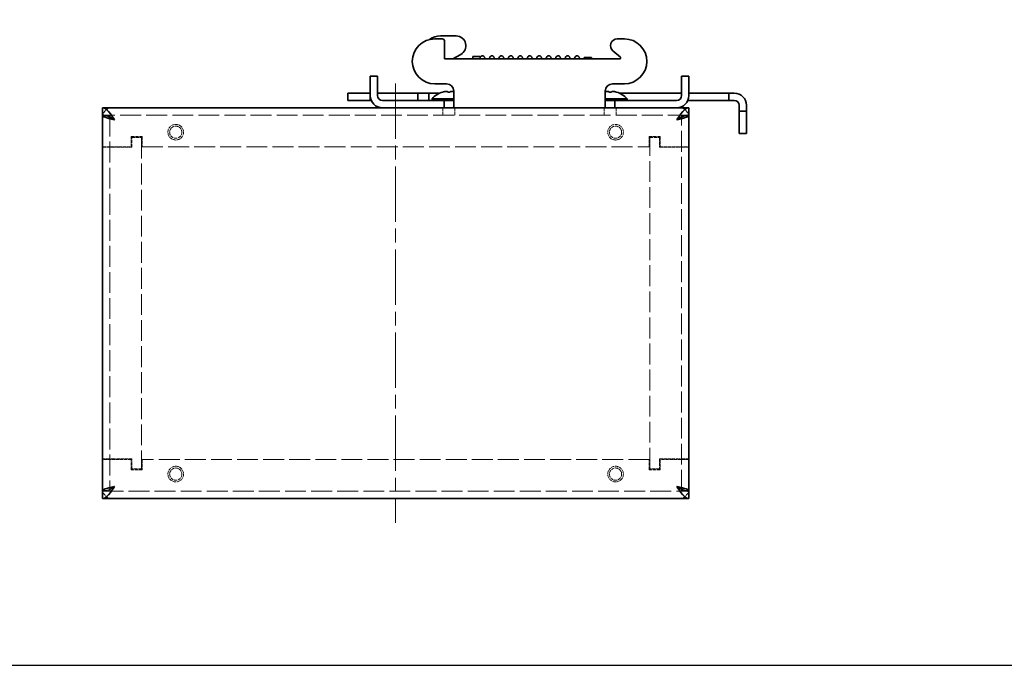
# Model space of a CAD drawing. Units: millimetres. Extents: x 0 to 2438, y 0 to 560.
# Drawn here: x 202 to 403, y 0 to 132 of the extents above; entities that cross this region are included whole.
import ezdxf

# ---------------------------------------------------------------- set-up
doc = ezdxf.new("R2010")
doc.units = ezdxf.units.MM
doc.header["$LTSCALE"] = 2
doc.linetypes.add('CHAIN', pattern=[0.3543, 0.2362, -0.0295, 0.0591, -0.0295])
doc.linetypes.add('DASHED', pattern=[0.2067, 0.1654, -0.0413])
for name, color, linetype, lineweight in [('Centerline (ISO)', 131, 'Continuous', 18), ('Hidden (ISO)', 7, 'DASHED', 18), ('Visible (ISO)', 7, 'Continuous', 35)]:
    doc.layers.add(name, color=color, linetype=linetype, lineweight=lineweight)

# ---------------------------------------------------------------- blocks, each defined once
blk = doc.blocks.new('TK-A3')
blk.add_lwpolyline([(0, 0), (403, 0), (403, 280), (0, 280)], close=True)

msp = doc.modelspace()

# ---------------------------------------------------------------- linework, layer by layer
at = {"layer": 'Centerline (ISO)', "linetype": 'CHAIN', "ltscale": 23.990969}
msp.add_line((278.442, 119.149), (278.442, 29.149), dxfattribs=at)
at = {"layer": 'Hidden (ISO)', "ltscale": 2}
for p, q in [((288.113, 112.649), (288.113, 114.149)), ((290.572, 112.649), (290.572, 114.149)), ((321.113, 112.649), (321.113, 114.149)), ((323.572, 112.649), (323.572, 114.149)), ((224.342, 106.149), (224.342, 108.249)), ((224.342, 108.249), (226.542, 108.249)), ((224.442, 106.049), (224.442, 108.049)), ((224.442, 108.049), (226.442, 108.049)), ((226.542, 108.249), (226.542, 106.149)), ((330.342, 106.149), (330.342, 108.249)), ((330.342, 108.249), (332.542, 108.249)), ((330.442, 108.049), (332.442, 108.049)), ((332.442, 108.049), (332.442, 106.049)), ((332.542, 108.249), (332.542, 106.149)), ((218.442, 106.149), (224.342, 106.149)), ((219.942, 106.059), (218.442, 106.059)), ((219.942, 106.049), (218.442, 106.049)), ((220.88, 106.049), (219.942, 106.049)), ((224.442, 106.049), (220.88, 106.049)), ((332.442, 106.049), (336.005, 106.049)), ((332.542, 106.149), (338.442, 106.149)), ((224.342, 42.149), (218.442, 42.149)), ((220.88, 42.249), (219.942, 42.249)), ((224.442, 42.249), (220.88, 42.249)), ((224.342, 40.049), (224.342, 42.149)), ((224.442, 40.249), (224.442, 42.249)), ((226.542, 42.149), (226.542, 40.049)), ((330.342, 40.049), (330.342, 42.149)), ((332.442, 42.249), (332.442, 40.249)), ((332.442, 42.249), (336.005, 42.249)), ((332.542, 42.149), (332.542, 40.049)), ((338.442, 42.149), (332.542, 42.149)), ((226.542, 40.049), (224.342, 40.049)), ((226.442, 40.249), (224.442, 40.249)), ((332.542, 40.049), (330.342, 40.049)), ((332.442, 40.249), (330.442, 40.249))]:
    msp.add_line(p, q, dxfattribs=at)
at = {"layer": 'Hidden (ISO)', "ltscale": 12.91355}
for p, q in [((338.442, 112.649), (218.442, 112.649)), ((219.942, 112.549), (219.942, 35.749)), ((336.942, 35.749), (336.942, 112.549)), ((226.442, 108.049), (226.442, 40.249)), ((330.442, 40.249), (330.442, 108.049)), ((226.542, 106.149), (330.342, 106.149)), ((330.342, 42.149), (226.542, 42.149)), ((218.442, 35.649), (338.442, 35.649))]:
    msp.add_line(p, q, dxfattribs=at)
at = {"layer": 'Hidden (ISO)'}
for p, q in [((219.942, 112.549), (219.165, 112.549)), ((336.942, 112.549), (337.719, 112.549)), ((336.005, 106.049), (336.942, 106.049)), ((336.942, 106.059), (338.442, 106.059)), ((336.942, 106.049), (338.442, 106.049)), ((219.942, 42.249), (218.442, 42.249)), ((219.942, 42.239), (218.442, 42.239)), ((336.005, 42.249), (336.942, 42.249)), ((336.942, 42.249), (338.442, 42.249)), ((336.942, 42.239), (338.442, 42.239)), ((219.942, 35.749), (219.165, 35.749)), ((336.942, 35.749), (337.719, 35.749))]:
    msp.add_line(p, q, dxfattribs=at)
at = {"layer": 'Hidden (ISO)', "ltscale": 2}
for centre, radius in [((233.442, 109.149), 1.6), ((233.442, 109.149), 1.25), ((323.442, 109.149), 1.6), ((323.442, 109.149), 1.25), ((233.442, 39.149), 1.6), ((233.442, 39.149), 1.25), ((323.442, 39.149), 1.6), ((323.442, 39.149), 1.25)]:
    msp.add_circle(centre, radius, dxfattribs=at)
for centre, start, end in [((220.442, 112.149), 90, 180), ((336.442, 112.149), 0, 90), ((220.442, 36.149), 180, 270), ((336.442, 36.149), 270, 0)]:
    msp.add_arc(centre, 2, start, end, dxfattribs=at)
for points, knots in [([(220.419, 111.988), (220.19, 112.14), (220.013, 112.292), (219.961, 112.443), (219.948, 112.478), (219.942, 112.514), (219.942, 112.549)], [0.33077834, 0.33077834, 0.33077834, 0.33077834, 0.8738788, 0.8738788, 0.8738788, 1, 1, 1, 1]), ([(220.88, 36.586), (220.17, 36.157), (219.46, 35.752), (218.75, 35.667), (218.647, 35.655), (218.545, 35.649), (218.442, 35.649)], [0, 0, 0, 0, 0.8738788, 0.8738788, 0.8738788, 1, 1, 1, 1])]:
    msp.add_open_spline(points, degree=3, knots=knots, dxfattribs=at)
at = {"layer": 'Hidden (ISO)'}
for points in [[(336.466, 111.988), (336.695, 112.14), (336.871, 112.292), (336.924, 112.443), (336.936, 112.478), (336.942, 112.514), (336.942, 112.549)], [(220.419, 36.309), (220.19, 36.158), (220.013, 36.006), (219.961, 35.854), (219.948, 35.819), (219.942, 35.784), (219.942, 35.749)], [(336.466, 36.309), (336.695, 36.158), (336.871, 36.006), (336.924, 35.854), (336.936, 35.819), (336.942, 35.784), (336.942, 35.749)]]:
    msp.add_open_spline(points, degree=3, knots=[0.33077834, 0.33077834, 0.33077834, 0.33077834, 0.8738788, 0.8738788, 0.8738788, 1, 1, 1, 1], dxfattribs=at)
at = {"layer": 'Visible (ISO)'}
for p, q in [((287.942, 128.249), (286.442, 128.249)), ((290.822, 128.849), (287.592, 128.849)), ((288.442, 124.149), (288.442, 127.749)), ((325.242, 128.249), (323.802, 128.249)), ((290.142, 124.149), (291.749, 125.077)), ((322.885, 125.791), (324.421, 124.502)), ((324.293, 124.149), (288.442, 124.149)), ((294.242, 124.149), (294.242, 124.649)), ((294.242, 124.649), (295.742, 124.649)), ((295.742, 124.149), (295.742, 124.649)), ((317.042, 124.149), (317.042, 124.449)), ((317.042, 124.449), (318.542, 124.449)), ((318.542, 124.149), (318.542, 124.449)), ((273.242, 120.649), (273.242, 116.649)), ((274.742, 120.649), (273.242, 120.649)), ((274.742, 116.649), (274.742, 120.649)), ((286.442, 119.049), (288.842, 119.049)), ((322.842, 119.049), (325.242, 119.049)), ((338.442, 120.649), (336.942, 120.649)), ((336.942, 120.649), (336.942, 116.649)), ((338.442, 116.649), (338.442, 120.649)), ((269.642, 117.149), (268.642, 117.149)), ((268.642, 117.149), (268.642, 115.649)), ((269.642, 117.149), (272.742, 117.149)), ((273.242, 117.149), (272.742, 117.149)), ((274.742, 117.149), (283.002, 117.149)), ((283.002, 117.149), (283.261, 117.149)), ((283.002, 115.649), (283.002, 117.149)), ((283.261, 117.149), (283.655, 117.149)), ((283.655, 117.149), (284.589, 117.149)), ((284.589, 117.149), (284.983, 117.149)), ((284.983, 117.149), (285.242, 117.149)), ((285.242, 117.149), (287.466, 117.149)), ((285.242, 115.649), (285.242, 117.149)), ((288.037, 117.36), (288.041, 117.354)), ((289.101, 117.387), (289.101, 117.354)), ((289.584, 117.354), (289.584, 117.387)), ((290.342, 117.549), (290.342, 116.149)), ((321.342, 116.149), (321.342, 117.549)), ((322.101, 117.387), (322.101, 117.354)), ((322.584, 117.354), (322.584, 117.387)), ((323.644, 117.354), (323.648, 117.36)), ((324.218, 117.149), (336.942, 117.149)), ((338.442, 117.149), (346.142, 117.149)), ((346.142, 117.149), (346.642, 117.149)), ((347.142, 117.149), (346.642, 117.149)), ((346.642, 115.649), (346.642, 117.149)), ((347.142, 117.149), (347.742, 117.149)), ((268.642, 115.649), (269.642, 115.649)), ((272.742, 115.649), (269.642, 115.649)), ((272.742, 115.649), (273.242, 115.649)), ((273.242, 115.649), (273.242, 116.649)), ((273.451, 115.649), (273.242, 115.649)), ((288.392, 115.649), (275.742, 115.649)), ((285.892, 115.991), (290.342, 115.991)), ((285.892, 115.991), (285.892, 115.649)), ((288.392, 114.149), (288.392, 115.649)), ((288.392, 115.649), (288.792, 115.649)), ((288.792, 115.649), (289.942, 115.649)), ((289.942, 115.649), (290.342, 115.649)), ((290.342, 114.149), (290.342, 116.149)), ((321.342, 116.149), (321.342, 114.149)), ((321.342, 115.991), (325.792, 115.991)), ((321.342, 115.649), (321.742, 115.649)), ((321.742, 115.649), (322.892, 115.649)), ((322.892, 115.649), (323.292, 115.649)), ((323.292, 115.649), (323.292, 114.149)), ((335.942, 115.649), (323.292, 115.649)), ((325.792, 115.991), (325.792, 115.649)), ((346.142, 115.649), (338.233, 115.649)), ((346.642, 115.649), (346.142, 115.649)), ((346.642, 115.649), (347.142, 115.649)), ((347.742, 115.649), (347.142, 115.649)), ((218.442, 114.149), (338.442, 114.149)), ((218.442, 112.649), (218.442, 114.149)), ((338.442, 114.149), (338.442, 112.649)), ((348.742, 113.949), (348.742, 114.649)), ((348.742, 113.949), (348.742, 113.449)), ((348.742, 112.949), (348.742, 113.449)), ((350.242, 113.449), (348.742, 113.449)), ((348.742, 109.349), (348.742, 112.949)), ((350.242, 114.649), (350.242, 113.949)), ((350.242, 113.449), (350.242, 113.949)), ((350.242, 113.449), (350.242, 112.949)), ((350.242, 112.949), (350.242, 109.349)), ((218.442, 112.649), (218.442, 112.549)), ((218.442, 35.749), (218.442, 112.549)), ((219.165, 112.549), (218.442, 112.549)), ((337.719, 112.549), (338.442, 112.549)), ((338.442, 112.649), (338.442, 112.549)), ((338.442, 112.549), (338.442, 35.749)), ((348.742, 108.849), (348.742, 109.349)), ((348.742, 108.849), (350.242, 108.849)), ((350.242, 109.349), (350.242, 108.849)), ((218.442, 35.649), (218.442, 35.749)), ((219.165, 35.749), (218.442, 35.749)), ((218.442, 34.149), (218.442, 35.649)), ((337.719, 35.749), (338.442, 35.749)), ((338.442, 35.649), (338.442, 35.749)), ((338.442, 35.649), (338.442, 34.149)), ((338.442, 34.149), (218.442, 34.149))]:
    msp.add_line(p, q, dxfattribs=at)
for centre, radius, start, end in [((286.442, 123.649), 4.6, 90, 270), ((287.592, 125.099), 3.75, 90, 126.23947), ((287.942, 127.749), 0.5, 0, 90), ((290.822, 126.849), 2, 297.61574, 90), ((323.802, 126.849), 1.4, 90, 229.08347), ((325.242, 123.649), 4.6, 270, 90), ((324.293, 124.349), 0.2, 270, 50), ((288.842, 117.549), 1.5, 0, 90), ((322.842, 117.549), 1.5, 90, 180), ((289.342, 112.949), 4.6, 106.48903, 138.59038), ((289.342, 112.949), 4.594, 104.93594, 106.45884), ((322.342, 112.949), 4.594, 73.54116, 75.06406), ((322.342, 112.949), 4.6, 41.40962, 73.51097), ((347.742, 114.649), 2.5, 0, 90), ((275.742, 116.649), 2.5, 180, 270), ((275.742, 116.649), 1, 180, 270), ((335.942, 116.649), 2.5, 270, 0), ((335.942, 116.649), 1, 270, 0), ((347.742, 114.649), 1, 0, 90)]:
    msp.add_arc(centre, radius, start, end, dxfattribs=at)
for centre in [(289.342, 113.943), (322.342, 113.943)]:
    msp.add_ellipse(centre, major_axis=(-4.298, 0), ratio=0.7949512, start_param=4.6561378, end_param=4.7686401, dxfattribs=at)
for points, knots in [([(295.742, 124.428), (295.757, 124.468), (295.774, 124.508), (295.817, 124.583), (295.841, 124.62), (295.903, 124.685), (295.936, 124.714), (296.026, 124.767), (296.087, 124.79), (296.205, 124.802), (296.262, 124.797), (296.364, 124.768), (296.411, 124.744), (296.488, 124.689), (296.519, 124.657), (296.573, 124.59), (296.593, 124.555), (296.641, 124.46), (296.661, 124.403), (296.697, 124.281), (296.712, 124.218), (296.727, 124.149)], [0.56138333, 0.56138333, 0.56138333, 0.56138333, 0.59301919, 0.59301919, 0.61879671, 0.61879671, 0.63801239, 0.63801239, 0.6618367, 0.6618367, 0.68205253, 0.68205253, 0.70217878, 0.70217878, 0.72314748, 0.72314748, 0.74889642, 0.74889642, 0.79696404, 0.79696404, 0.83993463, 0.83993463, 0.83993463, 0.83993463]), ([(297.603, 124.149), (297.616, 124.211), (297.63, 124.268), (297.668, 124.404), (297.691, 124.477), (297.759, 124.592), (297.783, 124.627), (297.843, 124.688), (297.875, 124.715), (297.962, 124.767), (298.024, 124.789), (298.141, 124.802), (298.198, 124.797), (298.3, 124.768), (298.347, 124.744), (298.424, 124.689), (298.455, 124.657), (298.509, 124.59), (298.529, 124.555), (298.577, 124.461), (298.597, 124.403), (298.633, 124.282), (298.649, 124.218), (298.664, 124.149)], [2.60420436, 2.60420436, 2.60420436, 2.60420436, 2.64288729, 2.64288729, 2.70483774, 2.70483774, 2.72921021, 2.72921021, 2.74744371, 2.74744371, 2.77113704, 2.77113704, 2.79136387, 2.79136387, 2.81148878, 2.81148878, 2.83245368, 2.83245368, 2.85818255, 2.85818255, 2.90615511, 2.90615511, 2.94928637, 2.94928637, 2.94928637, 2.94928637]), ([(299.539, 124.149), (299.552, 124.211), (299.566, 124.267), (299.605, 124.404), (299.628, 124.476), (299.695, 124.591), (299.719, 124.626), (299.779, 124.688), (299.811, 124.715), (299.899, 124.767), (299.96, 124.789), (300.077, 124.802), (300.134, 124.797), (300.236, 124.768), (300.283, 124.744), (300.361, 124.689), (300.392, 124.657), (300.446, 124.59), (300.466, 124.555), (300.514, 124.461), (300.534, 124.403), (300.569, 124.282), (300.585, 124.218), (300.6, 124.149)], [4.71355631, 4.71355631, 4.71355631, 4.71355631, 4.75200136, 4.75200136, 4.81406969, 4.81406969, 4.8385098, 4.8385098, 4.85679039, 4.85679039, 4.88049087, 4.88049087, 4.90071727, 4.90071727, 4.92084221, 4.92084221, 4.94180705, 4.94180705, 4.96753564, 4.96753564, 5.01550685, 5.01550685, 5.05864039, 5.05864039, 5.05864039, 5.05864039]), ([(301.475, 124.149), (301.489, 124.211), (301.502, 124.267), (301.541, 124.404), (301.564, 124.476), (301.631, 124.591), (301.655, 124.626), (301.715, 124.688), (301.747, 124.715), (301.835, 124.767), (301.896, 124.789), (302.014, 124.802), (302.07, 124.797), (302.173, 124.768), (302.219, 124.744), (302.297, 124.689), (302.328, 124.657), (302.382, 124.59), (302.402, 124.555), (302.45, 124.461), (302.47, 124.403), (302.506, 124.282), (302.521, 124.218), (302.536, 124.149)], [6.82291032, 6.82291032, 6.82291032, 6.82291032, 6.86135202, 6.86135202, 6.92342201, 6.92342201, 6.94786308, 6.94786308, 6.96614433, 6.96614433, 6.98984491, 6.98984491, 7.01007131, 7.01007131, 7.03019625, 7.03019625, 7.05116108, 7.05116108, 7.07688967, 7.07688967, 7.12486087, 7.12486087, 7.16799444, 7.16799444, 7.16799444, 7.16799444]), ([(303.412, 124.149), (303.425, 124.211), (303.439, 124.267), (303.477, 124.404), (303.5, 124.476), (303.568, 124.591), (303.592, 124.626), (303.652, 124.688), (303.684, 124.715), (303.771, 124.767), (303.833, 124.789), (303.95, 124.802), (304.007, 124.797), (304.109, 124.768), (304.156, 124.744), (304.234, 124.689), (304.265, 124.657), (304.318, 124.59), (304.339, 124.555), (304.386, 124.461), (304.406, 124.403), (304.442, 124.282), (304.458, 124.218), (304.473, 124.149)], [8.93226437, 8.93226437, 8.93226437, 8.93226437, 8.97070603, 8.97070603, 9.03277604, 9.03277604, 9.05721712, 9.05721712, 9.07549838, 9.07549838, 9.09919896, 9.09919896, 9.11942535, 9.11942535, 9.1395503, 9.1395503, 9.16051513, 9.16051513, 9.18624372, 9.18624372, 9.23421492, 9.23421492, 9.27734848, 9.27734848, 9.27734848, 9.27734848]), ([(305.348, 124.149), (305.361, 124.211), (305.375, 124.267), (305.414, 124.404), (305.437, 124.476), (305.504, 124.591), (305.528, 124.626), (305.588, 124.688), (305.62, 124.715), (305.708, 124.767), (305.769, 124.789), (305.887, 124.802), (305.943, 124.797), (306.045, 124.768), (306.092, 124.744), (306.17, 124.689), (306.201, 124.657), (306.255, 124.59), (306.275, 124.555), (306.323, 124.461), (306.343, 124.403), (306.378, 124.282), (306.394, 124.218), (306.409, 124.149)], [11.04161842, 11.04161842, 11.04161842, 11.04161842, 11.08006008, 11.08006008, 11.14213009, 11.14213009, 11.16657117, 11.16657117, 11.18485242, 11.18485242, 11.20855301, 11.20855301, 11.2287794, 11.2287794, 11.24890434, 11.24890434, 11.26986918, 11.26986918, 11.29559777, 11.29559777, 11.34356897, 11.34356897, 11.38670253, 11.38670253, 11.38670253, 11.38670253]), ([(305.586, 124.149), (305.586, 124.15), (305.585, 124.15), (305.583, 124.158), (305.581, 124.161), (305.581, 124.161)], [11.918641279, 11.918641279, 11.918641279, 11.918641279, 11.920291507, 11.920291507, 11.937284953, 11.937284953, 11.937284953, 11.937284953]), ([(307.284, 124.149), (307.298, 124.211), (307.311, 124.267), (307.35, 124.404), (307.373, 124.476), (307.44, 124.591), (307.464, 124.626), (307.524, 124.688), (307.556, 124.715), (307.644, 124.767), (307.705, 124.789), (307.823, 124.802), (307.879, 124.797), (307.982, 124.768), (308.029, 124.744), (308.106, 124.689), (308.137, 124.657), (308.191, 124.59), (308.211, 124.555), (308.259, 124.461), (308.279, 124.403), (308.315, 124.282), (308.33, 124.218), (308.345, 124.149)], [13.15097246, 13.15097246, 13.15097246, 13.15097246, 13.18941413, 13.18941413, 13.25148413, 13.25148413, 13.27592521, 13.27592521, 13.29420647, 13.29420647, 13.31790705, 13.31790705, 13.33813345, 13.33813345, 13.35825839, 13.35825839, 13.37922322, 13.37922322, 13.40495181, 13.40495181, 13.45292301, 13.45292301, 13.49605657, 13.49605657, 13.49605657, 13.49605657]), ([(307.522, 124.149), (307.522, 124.15), (307.522, 124.151), (307.519, 124.158), (307.517, 124.161), (307.517, 124.161)], [9.809300394, 9.809300394, 9.809300394, 9.809300394, 9.811707793, 9.811707793, 9.827948634, 9.827948634, 9.827948634, 9.827948634]), ([(309.221, 124.149), (309.234, 124.211), (309.248, 124.267), (309.286, 124.404), (309.309, 124.476), (309.377, 124.591), (309.401, 124.626), (309.461, 124.688), (309.493, 124.715), (309.58, 124.767), (309.642, 124.789), (309.759, 124.802), (309.816, 124.797), (309.918, 124.768), (309.965, 124.744), (310.043, 124.689), (310.074, 124.657), (310.127, 124.59), (310.148, 124.555), (310.195, 124.461), (310.215, 124.403), (310.251, 124.282), (310.267, 124.218), (310.282, 124.149)], [15.26032651, 15.26032651, 15.26032651, 15.26032651, 15.29876817, 15.29876817, 15.36083818, 15.36083818, 15.38527926, 15.38527926, 15.40356052, 15.40356052, 15.4272611, 15.4272611, 15.44748749, 15.44748749, 15.46761244, 15.46761244, 15.48857727, 15.48857727, 15.51430586, 15.51430586, 15.56227706, 15.56227706, 15.60541062, 15.60541062, 15.60541062, 15.60541062]), ([(309.459, 124.149), (309.458, 124.15), (309.458, 124.152), (309.455, 124.158), (309.454, 124.161), (309.454, 124.161)], [7.699960938, 7.699960938, 7.699960938, 7.699960938, 7.703755848, 7.703755848, 7.718619275, 7.718619275, 7.718619275, 7.718619275]), ([(311.157, 124.149), (311.17, 124.211), (311.184, 124.267), (311.223, 124.404), (311.246, 124.476), (311.313, 124.591), (311.337, 124.626), (311.397, 124.688), (311.429, 124.715), (311.517, 124.767), (311.578, 124.789), (311.696, 124.802), (311.752, 124.797), (311.855, 124.768), (311.901, 124.744), (311.979, 124.689), (312.01, 124.657), (312.064, 124.59), (312.084, 124.555), (312.132, 124.461), (312.152, 124.403), (312.187, 124.282), (312.203, 124.218), (312.218, 124.149)], [17.36968056, 17.36968056, 17.36968056, 17.36968056, 17.40812222, 17.40812222, 17.47019223, 17.47019223, 17.49463331, 17.49463331, 17.51291456, 17.51291456, 17.53661515, 17.53661515, 17.55684154, 17.55684154, 17.57696648, 17.57696648, 17.59793132, 17.59793132, 17.62365991, 17.62365991, 17.67163111, 17.67163111, 17.71476467, 17.71476467, 17.71476467, 17.71476467]), ([(311.395, 124.149), (311.394, 124.151), (311.393, 124.154), (311.391, 124.159), (311.39, 124.161), (311.39, 124.161)], [5.590626855, 5.590626855, 5.590626855, 5.590626855, 5.596594392, 5.596594392, 5.609304567, 5.609304567, 5.609304567, 5.609304567]), ([(313.093, 124.149), (313.107, 124.211), (313.121, 124.267), (313.159, 124.404), (313.182, 124.476), (313.249, 124.591), (313.273, 124.626), (313.333, 124.688), (313.365, 124.715), (313.453, 124.767), (313.514, 124.789), (313.632, 124.802), (313.689, 124.797), (313.791, 124.768), (313.838, 124.744), (313.915, 124.689), (313.946, 124.657), (314, 124.59), (314.02, 124.555), (314.068, 124.461), (314.088, 124.403), (314.124, 124.282), (314.14, 124.218), (314.155, 124.149)], [19.4790346, 19.4790346, 19.4790346, 19.4790346, 19.51747627, 19.51747627, 19.57954627, 19.57954627, 19.60398735, 19.60398735, 19.62226861, 19.62226861, 19.64596919, 19.64596919, 19.66619559, 19.66619559, 19.68632053, 19.68632053, 19.70728536, 19.70728536, 19.73301395, 19.73301395, 19.78098515, 19.78098515, 19.82411871, 19.82411871, 19.82411871, 19.82411871]), ([(313.331, 124.149), (313.33, 124.153), (313.329, 124.156), (313.327, 124.16), (313.326, 124.161), (313.326, 124.161)], [3.481308371, 3.481308371, 3.481308371, 3.481308371, 3.490196805, 3.490196805, 3.500015824, 3.500015824, 3.500015824, 3.500015824]), ([(315.03, 124.149), (315.043, 124.211), (315.057, 124.267), (315.095, 124.404), (315.118, 124.476), (315.186, 124.591), (315.21, 124.626), (315.27, 124.688), (315.302, 124.715), (315.39, 124.767), (315.451, 124.789), (315.568, 124.802), (315.625, 124.797), (315.727, 124.768), (315.774, 124.744), (315.852, 124.689), (315.883, 124.657), (315.936, 124.59), (315.957, 124.555), (316.005, 124.461), (316.024, 124.403), (316.06, 124.282), (316.076, 124.218), (316.091, 124.149)], [21.58838865, 21.58838865, 21.58838865, 21.58838865, 21.62683031, 21.62683031, 21.68890032, 21.68890032, 21.7133414, 21.7133414, 21.73162266, 21.73162266, 21.75532324, 21.75532324, 21.77554963, 21.77554963, 21.79567458, 21.79567458, 21.81663941, 21.81663941, 21.842368, 21.842368, 21.8903392, 21.8903392, 21.93347276, 21.93347276, 21.93347276, 21.93347276]), ([(315.268, 124.149), (315.265, 124.155), (315.264, 124.159), (315.263, 124.161), (315.263, 124.161), (315.263, 124.161)], [1.372017368, 1.372017368, 1.372017368, 1.372017368, 1.385856575, 1.385856575, 1.390769284, 1.390769284, 1.390769284, 1.390769284]), ([(288.158, 117.387), (288.272, 117.418), (288.388, 117.442), (288.608, 117.478), (288.712, 117.487), (288.886, 117.49), (288.956, 117.483), (289.039, 117.459), (289.063, 117.447), (289.093, 117.419), (289.101, 117.404), (289.101, 117.387)], [0, 0, 0, 0, 0.03536856, 0.03536856, 0.07183781, 0.07183781, 0.10707602, 0.10707602, 0.12890702, 0.12890702, 0.14860901, 0.14860901, 0.14860901, 0.14860901]), ([(289.584, 117.387), (289.584, 117.418), (289.608, 117.442), (289.698, 117.478), (289.765, 117.487), (289.93, 117.49), (290.026, 117.483), (290.197, 117.459), (290.265, 117.447), (290.338, 117.432), (290.34, 117.432), (290.342, 117.431)], [0, 0, 0, 0, 0.03536856, 0.03536856, 0.07183781, 0.07183781, 0.10707602, 0.10707602, 0.12890702, 0.12890702, 0.12962636, 0.12962636, 0.12962636, 0.12962636]), ([(321.342, 117.431), (321.395, 117.442), (321.446, 117.452), (321.608, 117.478), (321.712, 117.487), (321.886, 117.49), (321.956, 117.483), (322.039, 117.459), (322.063, 117.447), (322.093, 117.419), (322.101, 117.404), (322.101, 117.387)], [0.0190249, 0.0190249, 0.0190249, 0.0190249, 0.03536856, 0.03536856, 0.07183781, 0.07183781, 0.10707602, 0.10707602, 0.12890702, 0.12890702, 0.14860901, 0.14860901, 0.14860901, 0.14860901]), ([(322.584, 117.387), (322.584, 117.418), (322.608, 117.442), (322.698, 117.478), (322.765, 117.487), (322.93, 117.49), (323.026, 117.483), (323.197, 117.459), (323.265, 117.447), (323.398, 117.419), (323.462, 117.404), (323.526, 117.387)], [0, 0, 0, 0, 0.03536856, 0.03536856, 0.07183781, 0.07183781, 0.10707602, 0.10707602, 0.12890702, 0.12890702, 0.14860901, 0.14860901, 0.14860901, 0.14860901]), ([(218.442, 114.149), (219.001, 114.149), (219.56, 113.633), (220.12, 112.858), (220.373, 112.507), (220.626, 112.109), (220.88, 111.711)], [-1, -1, -1, -1, -0.3118108, -0.3118108, -0.3118108, 0, 0, 0, 0]), ([(338.442, 114.149), (337.883, 114.149), (337.324, 113.633), (336.765, 112.858), (336.511, 112.507), (336.258, 112.109), (336.005, 111.711)], [-1, -1, -1, -1, -0.3118108, -0.3118108, -0.3118108, 0, 0, 0, 0]), ([(220.88, 111.711), (220.17, 112.14), (219.46, 112.546), (218.75, 112.63), (218.647, 112.643), (218.545, 112.649), (218.442, 112.649)], [0, 0, 0, 0, 0.8738788, 0.8738788, 0.8738788, 1, 1, 1, 1]), ([(218.523, 112.411), (218.694, 112.265), (219.144, 112.119), (219.733, 111.972), (220.084, 111.885), (220.482, 111.798), (220.88, 111.711)], [-0.83511257, -0.83511257, -0.83511257, -0.83511257, -0.31181078, -0.31181078, -0.31181078, 0, 0, 0, 0]), ([(336.005, 111.711), (336.715, 112.14), (337.425, 112.546), (338.135, 112.63), (338.237, 112.643), (338.34, 112.649), (338.442, 112.649)], [0, 0, 0, 0, 0.8738788, 0.8738788, 0.8738788, 1, 1, 1, 1]), ([(338.361, 112.411), (338.19, 112.265), (337.741, 112.119), (337.151, 111.972), (336.8, 111.885), (336.403, 111.798), (336.005, 111.711)], [-0.83511257, -0.83511257, -0.83511257, -0.83511257, -0.31181078, -0.31181078, -0.31181078, 0, 0, 0, 0]), ([(218.442, 34.149), (219.001, 34.149), (219.56, 34.665), (220.12, 35.44), (220.373, 35.791), (220.626, 36.188), (220.88, 36.586)], [-1, -1, -1, -1, -0.3118108, -0.3118108, -0.3118108, 0, 0, 0, 0]), ([(218.523, 35.887), (218.694, 36.033), (219.144, 36.179), (219.733, 36.325), (220.084, 36.412), (220.482, 36.499), (220.88, 36.586)], [-0.83511257, -0.83511257, -0.83511257, -0.83511257, -0.31181078, -0.31181078, -0.31181078, 0, 0, 0, 0]), ([(336.005, 36.586), (336.715, 36.157), (337.425, 35.752), (338.135, 35.667), (338.237, 35.655), (338.34, 35.649), (338.442, 35.649)], [0, 0, 0, 0, 0.8738788, 0.8738788, 0.8738788, 1, 1, 1, 1]), ([(338.361, 35.887), (338.19, 36.033), (337.741, 36.179), (337.151, 36.325), (336.8, 36.412), (336.403, 36.499), (336.005, 36.586)], [-0.83511257, -0.83511257, -0.83511257, -0.83511257, -0.31181078, -0.31181078, -0.31181078, 0, 0, 0, 0]), ([(338.442, 34.149), (337.883, 34.149), (337.324, 34.665), (336.765, 35.44), (336.511, 35.791), (336.258, 36.188), (336.005, 36.586)], [-1, -1, -1, -1, -0.3118108, -0.3118108, -0.3118108, 0, 0, 0, 0])]:
    msp.add_open_spline(points, degree=3, knots=knots, dxfattribs=at)
for points in [[(295.904, 124.149), (295.901, 124.157), (295.899, 124.161), (295.899, 124.161)], [(297.84, 124.149), (297.838, 124.157), (297.836, 124.161), (297.836, 124.161)], [(299.777, 124.149), (299.774, 124.157), (299.772, 124.161), (299.772, 124.161)], [(301.713, 124.149), (301.71, 124.157), (301.708, 124.161), (301.708, 124.161)], [(303.65, 124.149), (303.647, 124.157), (303.645, 124.161), (303.645, 124.161)], [(218.442, 112.549), (218.442, 112.503), (218.47, 112.457), (218.523, 112.411)], [(220.88, 111.711), (220.717, 111.804), (220.558, 111.896), (220.419, 111.988)], [(336.005, 111.711), (336.167, 111.804), (336.326, 111.896), (336.466, 111.988)], [(338.442, 112.549), (338.442, 112.503), (338.415, 112.457), (338.361, 112.411)], [(220.88, 36.586), (220.717, 36.494), (220.558, 36.402), (220.419, 36.309)], [(336.005, 36.586), (336.167, 36.494), (336.326, 36.402), (336.466, 36.309)], [(218.442, 35.749), (218.442, 35.795), (218.47, 35.841), (218.523, 35.887)], [(338.442, 35.749), (338.442, 35.795), (338.415, 35.841), (338.361, 35.887)]]:
    msp.add_open_spline(points, degree=3, dxfattribs=at)

# ---------------------------------------------------------------- block references
at = {"lineweight": 0, "xscale": 2, "yscale": 2, "zscale": 2}
msp.add_blockref('TK-A3', (0, 0), dxfattribs=at)

doc.saveas('drawing.dxf')
